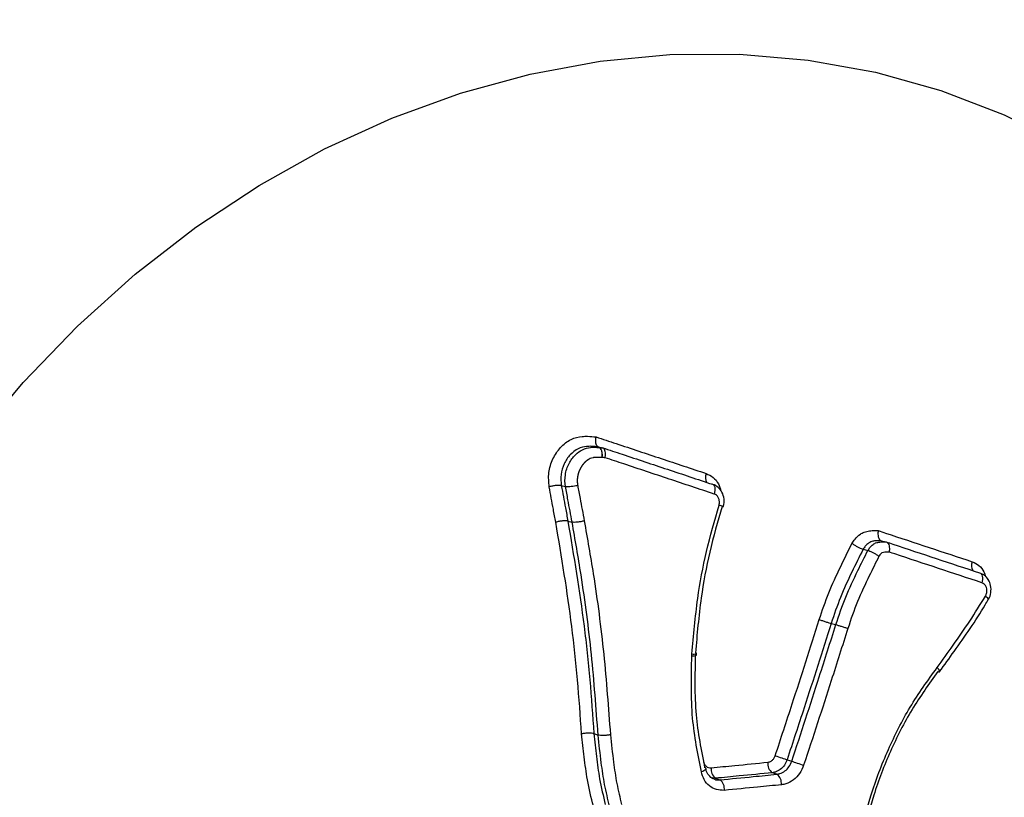
# Model space of a CAD drawing. Units: millimetres. Extents: x -2842 to 3268, y -2881 to 3229.
# Drawn here: x -391 to -337, y -1098 to -1055 of the extents above; entities that cross this region are included whole.
import ezdxf

# ---------------------------------------------------------------- set-up
doc = ezdxf.new("R2010")
doc.units = ezdxf.units.MM

msp = doc.modelspace()

# ---------------------------------------------------------------- linework, layer by layer
at = {"color": 7, "linetype": 'Continuous', "lineweight": 25}
for p, q in [((-359.425, -1078.332), (-359.19, -1078.385)), ((-361.463, -1080.458), (-361.232, -1080.515)), ((-361.103, -1082.403), (-360.871, -1082.463)), ((-343.896, -1083.487), (-343.633, -1083.549)), ((-344.893, -1083.951), (-344.633, -1084.015)), ((-346.647, -1088.024), (-346.39, -1088.094)), ((-354.297, -1089.81), (-354.291, -1089.701)), ((-359.678, -1094.074), (-359.444, -1094.155)), ((-349.067, -1095.507), (-348.814, -1095.592)), ((-349.629, -1096.308), (-349.881, -1096.223)), ((-352.999, -1096.527), (-353.183, -1096.509)), ((-352.999, -1096.527), (-352.754, -1096.613))]:
    msp.add_line(p, q, dxfattribs=at)
at = {"color": 7, "linetype": 'Continuous', "lineweight": 25, "flags": 128}
for points in [[(-393.781, -1078.119), (-391.007, -1074.798), (-388.028, -1071.704), (-384.863, -1068.856), (-381.533, -1066.275), (-378.058, -1063.975), (-374.462, -1061.972), (-370.768, -1060.28), (-367, -1058.909), (-363.182, -1057.867), (-359.339, -1057.163), (-355.497, -1056.799), (-351.679, -1056.78), (-347.911, -1057.104), (-344.217, -1057.769), (-340.621, -1058.772), (-337.146, -1060.106), (-333.816, -1061.762)], [(-353.166, -1080.386), (-353.121, -1080.406), (-353.083, -1080.444), (-353.054, -1080.498), (-353.035, -1080.567), (-353.027, -1080.646), (-353.03, -1080.734), (-353.044, -1080.827), (-353.068, -1080.921)], [(-338.5, -1085.25), (-338.45, -1085.272), (-338.407, -1085.311), (-338.373, -1085.367), (-338.35, -1085.436), (-338.338, -1085.517), (-338.338, -1085.606), (-338.35, -1085.699), (-338.373, -1085.794)], [(-338.023, -1086.721), (-338.022, -1086.719), (-338.023, -1086.697), (-338.04, -1086.666), (-338.073, -1086.628), (-338.121, -1086.583), (-338.181, -1086.533)], [(-349.72, -1095.29), (-349.637, -1095.318), (-349.548, -1095.348), (-349.455, -1095.378), (-349.363, -1095.409), (-349.275, -1095.438), (-349.194, -1095.465), (-349.124, -1095.488), (-349.067, -1095.507)], [(-348.814, -1095.592), (-348.757, -1095.611), (-348.686, -1095.634), (-348.606, -1095.661), (-348.517, -1095.691), (-348.425, -1095.721), (-348.332, -1095.752), (-348.242, -1095.782), (-348.159, -1095.809)], [(-353.529, -1095.993), (-353.529, -1096.016), (-353.545, -1096.048), (-353.579, -1096.082), (-353.63, -1096.117), (-353.696, -1096.151), (-353.774, -1096.183)]]:
    msp.add_lwpolyline(points, dxfattribs=at)
at = {"color": 7, "linetype": 'Continuous', "lineweight": 25}
msp.add_circle((213.042, 174.119), 3055, dxfattribs=at)
for centre, radius, start, end in [((-352.999, -1080.01), 0.556, 157.2314, 210.0476), ((-353.129, -1082.801), 1.311, 64.7176, 75.59), ((-352.571, -1081.426), 0.19, 249.7527, 270.6764), ((-338.448, -1084.848), 0.498, 155.338, 215.0804), ((-354.243, -1089.466), 0.348, 261.1374, 305.7096), ((-354.207, -1089.304), 0.406, 258.0946, 294.9851), ((-354.101, -1089.714), 0.0777, 33.2839, 89.0328), ((-349.517, -1095.727), 0.615, 172.5864, 233.6913), ((-353.606, -1096.024), 0.0823, 21.7284, 81.0338), ((-352.623, -1096.032), 0.622, 172.5258, 232.7558), ((-349.994, -1096.804), 0.616, 352.4912, 53.6578), ((-353.131, -1097.108), 0.623, 352.433, 52.7213)]:
    msp.add_arc(centre, radius, start, end, dxfattribs=at)
for points, knots in [([(-388.817, -1169.025), (-388.013, -1169.278), (-385.917, -1169.937), (-382.449, -1170.745), (-378.415, -1171.381), (-374.325, -1171.705), (-370.197, -1171.721), (-366.051, -1171.428), (-361.905, -1170.826), (-357.778, -1169.917), (-353.689, -1168.704), (-349.657, -1167.194), (-345.703, -1165.392), (-341.844, -1163.306), (-338.101, -1160.945), (-334.492, -1158.322), (-331.033, -1155.448), (-327.743, -1152.338), (-324.637, -1149.005), (-321.731, -1145.468), (-319.038, -1141.741), (-316.572, -1137.844), (-314.344, -1133.795), (-312.365, -1129.613), (-310.646, -1125.318), (-309.194, -1120.93), (-308.018, -1116.469), (-307.123, -1111.958), (-306.515, -1107.418), (-306.197, -1102.87), (-306.172, -1098.337), (-306.441, -1093.84), (-307.003, -1089.404), (-307.856, -1085.049), (-308.995, -1080.799), (-310.417, -1076.674), (-312.112, -1072.697), (-314.072, -1068.887), (-316.286, -1065.263), (-318.742, -1061.843), (-321.427, -1058.644), (-324.326, -1055.68), (-327.424, -1052.968), (-330.703, -1050.509), (-334.158, -1048.347), (-336.793, -1046.887), (-338.309, -1046.242), (-338.578, -1046.127)], [0, 0, 0, 0, 0.013842, 0.036075, 0.058323, 0.080609, 0.102946, 0.125344, 0.147813, 0.170357, 0.192978, 0.215675, 0.238444, 0.261281, 0.284179, 0.30713, 0.330127, 0.353163, 0.376231, 0.399325, 0.422441, 0.445575, 0.468722, 0.491882, 0.51505, 0.538226, 0.561407, 0.584589, 0.607769, 0.630943, 0.654106, 0.67725, 0.700368, 0.723451, 0.746489, 0.769472, 0.792392, 0.815239, 0.838007, 0.860691, 0.883289, 0.905804, 0.928241, 0.950607, 0.972916, 0.995181, 1, 1, 1, 1]), ([(-362.128, -1080.529), (-362.151, -1080.268), (-362.198, -1079.747), (-361.958, -1078.98), (-361.532, -1078.339), (-360.962, -1077.89), (-360.424, -1077.756), (-359.963, -1077.749), (-359.71, -1077.773), (-359.555, -1077.788)], [0, 0, 0, 0, 0.169345, 0.336568, 0.50033, 0.665192, 0.814446, 0.886627, 1, 1, 1, 1]), ([(-359.425, -1078.332), (-359.45, -1078.32), (-359.5, -1078.298), (-359.552, -1078.198), (-359.579, -1078.062), (-359.577, -1077.921), (-359.563, -1077.828), (-359.555, -1077.791), (-359.555, -1077.788)], [0, 0, 0, 0, 0.213568, 0.427118, 0.641155, 0.856222, 0.987234, 1, 1, 1, 1]), ([(-359.555, -1077.788), (-359.189, -1077.909), (-357.993, -1078.306), (-355.974, -1078.976), (-354.333, -1079.522), (-353.512, -1079.795)], [0, 0, 0, 0, 0.180296, 0.590148, 1, 1, 1, 1]), ([(-359.425, -1078.332), (-359.425, -1078.332), (-359.557, -1078.32), (-359.773, -1078.3), (-360.146, -1078.305), (-360.564, -1078.404), (-361, -1078.752), (-361.33, -1079.249), (-361.518, -1079.848), (-361.482, -1080.254), (-361.463, -1080.458)], [0, 0, 0, 0, 0.0000163, 0.1228508, 0.2008057, 0.3442687, 0.5034895, 0.6664665, 0.8326851, 1, 1, 1, 1]), ([(-361.232, -1080.515), (-361.232, -1080.515), (-361.266, -1080.305), (-361.28, -1079.862), (-361.073, -1079.243), (-360.729, -1078.77), (-360.313, -1078.456), (-359.855, -1078.342), (-359.552, -1078.358), (-359.399, -1078.367)], [0, 0, 0, 0, 0.000017, 0.18928, 0.379279, 0.553428, 0.700911, 0.848961, 1, 1, 1, 1]), ([(-359.216, -1078.917), (-359.213, -1078.851), (-359.206, -1078.72), (-359.243, -1078.543), (-359.309, -1078.41), (-359.369, -1078.382), (-359.399, -1078.367)], [0, 0, 0, 0, 0.249998, 0.499776, 0.749442, 1, 1, 1, 1]), ([(-359.399, -1078.367), (-359.398, -1078.367), (-359.398, -1078.367), (-359.397, -1078.367), (-359.396, -1078.367), (-359.396, -1078.367), (-359.396, -1078.367), (-359.395, -1078.367), (-359.395, -1078.367), (-359.394, -1078.367)], [0, 0, 0, 0, 0.293942, 0.408651, 0.472224, 0.520369, 0.542145, 0.585094, 1, 1, 1, 1]), ([(-359.394, -1078.367), (-359.386, -1078.368), (-359.345, -1078.371), (-359.277, -1078.377), (-359.217, -1078.382), (-359.19, -1078.385)], [0, 0, 0, 0, 0.1246932, 0.5968194, 1, 1, 1, 1]), ([(-359.216, -1078.917), (-359.212, -1078.852), (-359.205, -1078.72), (-359.24, -1078.543), (-359.304, -1078.411), (-359.364, -1078.382), (-359.394, -1078.367)], [0, 0, 0, 0, 0.249998, 0.499776, 0.749442, 1, 1, 1, 1]), ([(-359.19, -1078.385), (-358.834, -1078.503), (-357.645, -1078.898), (-355.633, -1079.566), (-353.988, -1080.113), (-353.166, -1080.386)], [0, 0, 0, 0, 0.176339, 0.588172, 1, 1, 1, 1]), ([(-359.06, -1078.931), (-359.059, -1078.927), (-359.052, -1078.89), (-359.038, -1078.797), (-359.036, -1078.655), (-359.063, -1078.519), (-359.115, -1078.419), (-359.165, -1078.396), (-359.19, -1078.385)], [0, 0, 0, 0, 0.0127031, 0.1457598, 0.3603247, 0.5738649, 0.7869241, 1, 1, 1, 1]), ([(-359.216, -1078.917), (-359.24, -1078.916), (-359.27, -1078.914), (-359.429, -1078.905), (-359.572, -1078.903), (-359.711, -1078.928), (-359.82, -1078.95), (-359.925, -1078.994), (-360.019, -1079.057), (-360.03, -1079.064), (-360.043, -1079.074), (-360.06, -1079.086), (-360.076, -1079.099), (-360.089, -1079.109), (-360.102, -1079.12), (-360.115, -1079.131), (-360.13, -1079.145), (-360.145, -1079.159), (-360.16, -1079.173), (-360.175, -1079.187), (-360.19, -1079.202), (-360.204, -1079.217), (-360.218, -1079.232), (-360.232, -1079.248), (-360.246, -1079.263), (-360.259, -1079.279), (-360.272, -1079.295), (-360.285, -1079.312), (-360.298, -1079.328), (-360.31, -1079.345), (-360.323, -1079.362), (-360.335, -1079.38), (-360.347, -1079.397), (-360.358, -1079.415), (-360.37, -1079.433), (-360.381, -1079.451), (-360.391, -1079.469), (-360.402, -1079.487), (-360.412, -1079.506), (-360.422, -1079.525), (-360.432, -1079.543), (-360.442, -1079.563), (-360.451, -1079.582), (-360.46, -1079.601), (-360.468, -1079.621), (-360.477, -1079.64), (-360.485, -1079.66), (-360.493, -1079.68), (-360.5, -1079.7), (-360.507, -1079.72), (-360.514, -1079.741), (-360.521, -1079.761), (-360.527, -1079.782), (-360.533, -1079.802), (-360.539, -1079.823), (-360.545, -1079.844), (-360.55, -1079.864), (-360.555, -1079.885), (-360.559, -1079.906), (-360.563, -1079.927), (-360.567, -1079.948), (-360.57, -1079.966), (-360.573, -1079.984), (-360.576, -1080.001), (-360.579, -1080.023), (-360.581, -1080.044), (-360.583, -1080.065), (-360.585, -1080.086), (-360.587, -1080.108), (-360.588, -1080.129), (-360.589, -1080.15), (-360.589, -1080.172), (-360.589, -1080.189), (-360.589, -1080.207), (-360.589, -1080.225), (-360.588, -1080.246), (-360.587, -1080.267), (-360.586, -1080.288), (-360.584, -1080.31), (-360.582, -1080.327), (-360.58, -1080.345), (-360.578, -1080.362), (-360.575, -1080.383), (-360.571, -1080.412), (-360.567, -1080.434), (-360.565, -1080.449)], [0, 0, 0, 0, 0.03177, 0.040257, 0.215156, 0.222442, 0.226685, 0.362373, 0.365882, 0.370126, 0.378613, 0.387101, 0.395588, 0.404076, 0.408319, 0.416807, 0.425294, 0.433782, 0.442269, 0.450756, 0.459244, 0.467731, 0.476218, 0.484706, 0.493193, 0.50168, 0.510168, 0.518655, 0.527142, 0.53563, 0.544117, 0.552604, 0.561092, 0.569579, 0.578066, 0.586554, 0.595041, 0.603528, 0.612016, 0.620503, 0.62899, 0.637478, 0.645965, 0.654452, 0.66294, 0.671427, 0.679914, 0.688402, 0.696889, 0.705376, 0.713864, 0.722351, 0.730838, 0.739325, 0.747813, 0.7563, 0.764787, 0.773275, 0.781762, 0.790249, 0.798737, 0.807224, 0.811468, 0.819955, 0.828442, 0.83693, 0.845417, 0.853904, 0.862392, 0.870879, 0.879367, 0.887854, 0.896341, 0.900585, 0.909072, 0.91756, 0.926047, 0.934535, 0.943022, 0.951509, 0.955753, 0.96424, 0.972728, 0.981215, 1, 1, 1, 1]), ([(-359.06, -1078.931), (-359.072, -1078.929), (-359.116, -1078.926), (-359.168, -1078.921), (-359.208, -1078.918), (-359.216, -1078.917)], [0, 0, 0, 0, 0.236062, 0.838124, 1, 1, 1, 1]), ([(-353.068, -1080.921), (-353.891, -1080.648), (-355.539, -1080.1), (-357.54, -1079.435), (-358.717, -1079.044), (-359.06, -1078.931)], [0, 0, 0, 0, 0.414718, 0.829435, 1, 1, 1, 1]), ([(-353.512, -1079.795), (-353.379, -1079.857), (-353.114, -1079.981), (-352.824, -1080.33), (-352.738, -1080.621), (-352.698, -1080.756)], [0, 0, 0, 0, 0.348099, 0.696198, 1, 1, 1, 1]), ([(-361.768, -1082.472), (-361.812, -1082.233), (-361.894, -1081.789), (-362.014, -1081.142), (-362.09, -1080.734), (-362.128, -1080.529)], [0, 0, 0, 0, 0.369832, 0.684915, 1, 1, 1, 1]), ([(-361.463, -1080.458), (-361.425, -1080.662), (-361.349, -1081.071), (-361.229, -1081.719), (-361.147, -1082.163), (-361.103, -1082.403)], [0, 0, 0, 0, 0.315085, 0.630168, 1, 1, 1, 1]), ([(-360.565, -1080.449), (-360.573, -1080.452), (-360.606, -1080.461), (-360.692, -1080.482), (-360.832, -1080.508), (-360.996, -1080.526), (-361.14, -1080.53), (-361.201, -1080.52), (-361.232, -1080.515)], [0, 0, 0, 0, 0.035775, 0.142392, 0.356809, 0.571211, 0.785605, 1, 1, 1, 1]), ([(-360.871, -1082.463), (-360.909, -1082.259), (-360.985, -1081.85), (-361.105, -1081.2), (-361.188, -1080.755), (-361.232, -1080.515)], [0, 0, 0, 0, 0.315135, 0.630268, 1, 1, 1, 1]), ([(-360.565, -1080.449), (-360.521, -1080.688), (-360.438, -1081.131), (-360.318, -1081.78), (-360.242, -1082.191), (-360.204, -1082.397)], [0, 0, 0, 0, 0.367093, 0.682625, 1, 1, 1, 1]), ([(-352.574, -1081.615), (-352.569, -1081.604), (-352.51, -1081.476), (-352.514, -1081.188), (-352.614, -1080.826), (-352.841, -1080.549), (-353.056, -1080.41), (-353.188, -1080.383), (-353.215, -1080.378)], [0, 0, 0, 0, 0.023044, 0.266804, 0.517769, 0.736062, 0.94767, 1, 1, 1, 1]), ([(-352.802, -1081.532), (-352.794, -1081.497), (-352.773, -1081.408), (-352.78, -1081.259), (-352.836, -1081.107), (-352.934, -1080.983), (-353.023, -1080.942), (-353.068, -1080.921)], [0, 0, 0, 0, 0.135536, 0.351651, 0.567766, 0.783883, 1, 1, 1, 1]), ([(-354.291, -1089.701), (-354.201, -1088.684), (-354.035, -1086.804), (-353.535, -1084.063), (-353.048, -1082.378), (-352.802, -1081.532)], [0, 0, 0, 0, 0.369457, 0.683078, 1, 1, 1, 1]), ([(-352.637, -1081.604), (-352.878, -1082.437), (-353.356, -1084.089), (-353.847, -1086.783), (-354.011, -1088.632), (-354.099, -1089.637)], [0, 0, 0, 0, 0.316941, 0.628826, 1, 1, 1, 1]), ([(-360.351, -1094.094), (-360.419, -1093.106), (-360.555, -1091.137), (-360.967, -1087.251), (-361.448, -1084.378), (-361.768, -1082.472)], [0, 0, 0, 0, 0.2533025, 0.5047699, 1, 1, 1, 1]), ([(-361.103, -1082.403), (-360.781, -1084.321), (-360.297, -1087.213), (-359.883, -1091.116), (-359.747, -1093.089), (-359.678, -1094.074)], [0, 0, 0, 0, 0.496313, 0.748421, 1, 1, 1, 1]), ([(-359.444, -1094.155), (-359.552, -1092.681), (-359.768, -1089.737), (-360.278, -1085.84), (-360.702, -1083.428), (-360.871, -1082.463)], [0, 0, 0, 0, 0.375795, 0.7503949, 1, 1, 1, 1]), ([(-360.204, -1082.397), (-360.034, -1083.366), (-359.608, -1085.793), (-359.096, -1089.706), (-358.879, -1092.66), (-358.77, -1094.135)], [0, 0, 0, 0, 0.2498165, 0.6254247, 1, 1, 1, 1]), ([(-345.499, -1083.628), (-345.447, -1083.552), (-345.316, -1083.362), (-345.092, -1083.136), (-344.811, -1082.995), (-344.589, -1082.946), (-344.333, -1082.925), (-344.175, -1082.928), (-344.065, -1082.93)], [0, 0, 0, 0, 0.151254, 0.378166, 0.521813, 0.703212, 0.793395, 1, 1, 1, 1]), ([(-344.065, -1082.93), (-344.066, -1082.933), (-344.073, -1082.97), (-344.084, -1083.065), (-344.079, -1083.208), (-344.043, -1083.347), (-343.98, -1083.45), (-343.924, -1083.474), (-343.896, -1083.487)], [0, 0, 0, 0, 0.011228, 0.146118, 0.361275, 0.574712, 0.787342, 1, 1, 1, 1]), ([(-344.065, -1082.93), (-343.929, -1082.975), (-342.994, -1083.285), (-341.267, -1083.858), (-339.689, -1084.38), (-338.9, -1084.641)], [0, 0, 0, 0, 0.07848, 0.53924, 1, 1, 1, 1]), ([(-347.304, -1087.816), (-347.137, -1087.322), (-346.803, -1086.335), (-346.162, -1084.954), (-345.715, -1084.06), (-345.499, -1083.628)], [0, 0, 0, 0, 0.340453, 0.680938, 1, 1, 1, 1]), ([(-345.499, -1083.628), (-345.497, -1083.63), (-345.471, -1083.649), (-345.401, -1083.699), (-345.276, -1083.778), (-345.13, -1083.858), (-344.992, -1083.922), (-344.926, -1083.942), (-344.893, -1083.951)], [0, 0, 0, 0, 0.014064, 0.142666, 0.357687, 0.572008, 0.785998, 1, 1, 1, 1]), ([(-343.896, -1083.487), (-343.896, -1083.487), (-343.98, -1083.486), (-344.102, -1083.484), (-344.293, -1083.499), (-344.445, -1083.531), (-344.625, -1083.62), (-344.767, -1083.769), (-344.855, -1083.896), (-344.893, -1083.951)], [0, 0, 0, 0, 0.000046, 0.227815, 0.331869, 0.514283, 0.636647, 0.839531, 1, 1, 1, 1]), ([(-344.633, -1084.015), (-344.633, -1084.015), (-344.62, -1083.997), (-344.57, -1083.926), (-344.472, -1083.789), (-344.337, -1083.667), (-344.164, -1083.588), (-343.998, -1083.556), (-343.843, -1083.549), (-343.728, -1083.548), (-343.669, -1083.549), (-343.633, -1083.549)], [0, 0, 0, 0, 0.000046, 0.051253, 0.204667, 0.3966, 0.485779, 0.690794, 0.838507, 0.904565, 1, 1, 1, 1]), ([(-343.633, -1083.549), (-343.605, -1083.562), (-343.549, -1083.586), (-343.486, -1083.689), (-343.45, -1083.828), (-343.445, -1083.972), (-343.456, -1084.067), (-343.463, -1084.105), (-343.464, -1084.108)], [0, 0, 0, 0, 0.212157, 0.424286, 0.637211, 0.851848, 0.988854, 1, 1, 1, 1]), ([(-343.633, -1083.549), (-343.51, -1083.59), (-342.587, -1083.896), (-340.871, -1084.466), (-339.29, -1084.988), (-338.5, -1085.25)], [0, 0, 0, 0, 0.071363, 0.535685, 1, 1, 1, 1]), ([(-344.893, -1083.951), (-345.102, -1084.369), (-345.536, -1085.238), (-346.159, -1086.581), (-346.485, -1087.544), (-346.647, -1088.024)], [0, 0, 0, 0, 0.316834, 0.659475, 1, 1, 1, 1]), ([(-346.39, -1088.094), (-346.217, -1087.585), (-345.871, -1086.57), (-345.239, -1085.229), (-344.818, -1084.385), (-344.633, -1084.015)], [0, 0, 0, 0, 0.361065, 0.719281, 1, 1, 1, 1]), ([(-344.026, -1084.34), (-344.203, -1084.696), (-344.612, -1085.515), (-345.226, -1086.816), (-345.563, -1087.805), (-345.731, -1088.298)], [0, 0, 0, 0, 0.277992, 0.639536, 1, 1, 1, 1]), ([(-344.633, -1084.015), (-344.6, -1084.025), (-344.534, -1084.045), (-344.397, -1084.108), (-344.25, -1084.189), (-344.125, -1084.268), (-344.054, -1084.318), (-344.028, -1084.338), (-344.026, -1084.34)], [0, 0, 0, 0, 0.2135004, 0.4269895, 0.6408024, 0.8553129, 0.986155, 1, 1, 1, 1]), ([(-343.464, -1084.108), (-343.48, -1084.108), (-343.517, -1084.108), (-343.599, -1084.108), (-343.709, -1084.113), (-343.809, -1084.129), (-343.884, -1084.161), (-343.944, -1084.223), (-343.99, -1084.289), (-344.022, -1084.334), (-344.026, -1084.34)], [0, 0, 0, 0, 0.076459, 0.182196, 0.393877, 0.607378, 0.660854, 0.766424, 0.969884, 1, 1, 1, 1]), ([(-338.373, -1085.794), (-339.165, -1085.532), (-340.749, -1085.009), (-342.451, -1084.444), (-343.358, -1084.143), (-343.464, -1084.108)], [0, 0, 0, 0, 0.469106, 0.938213, 1, 1, 1, 1]), ([(-338.9, -1084.641), (-338.773, -1084.701), (-338.52, -1084.822), (-338.264, -1085.129), (-338.192, -1085.374), (-338.165, -1085.466)], [0, 0, 0, 0, 0.384568, 0.769135, 1, 1, 1, 1]), ([(-338.028, -1086.719), (-338.02, -1086.709), (-337.935, -1086.604), (-337.867, -1086.329), (-337.866, -1085.953), (-338.003, -1085.616), (-338.218, -1085.37), (-338.405, -1085.294), (-338.49, -1085.26)], [0, 0, 0, 0, 0.020323, 0.230691, 0.451064, 0.650798, 0.841284, 1, 1, 1, 1]), ([(-338.181, -1086.533), (-338.168, -1086.509), (-338.129, -1086.435), (-338.094, -1086.295), (-338.099, -1086.127), (-338.152, -1085.976), (-338.245, -1085.854), (-338.331, -1085.814), (-338.373, -1085.794)], [0, 0, 0, 0, 0.0917006, 0.2733591, 0.4550171, 0.6366767, 0.8183384, 1, 1, 1, 1]), ([(-340.828, -1090.45), (-340.535, -1090.042), (-339.929, -1089.2), (-339.03, -1087.908), (-338.464, -1086.992), (-338.181, -1086.533)], [0, 0, 0, 0, 0.319525, 0.659519, 1, 1, 1, 1]), ([(-340.691, -1090.667), (-340.427, -1090.301), (-339.564, -1089.103), (-338.645, -1087.806), (-338.083, -1086.811), (-338.03, -1086.717)], [0, 0, 0, 0, 0.285307, 0.931885, 1, 1, 1, 1]), ([(-349.72, -1095.29), (-349.408, -1094.342), (-348.842, -1092.625), (-348.038, -1090.133), (-347.549, -1088.589), (-347.304, -1087.816)], [0, 0, 0, 0, 0.381223, 0.690301, 1, 1, 1, 1]), ([(-346.647, -1088.024), (-346.892, -1088.797), (-347.382, -1090.342), (-348.187, -1092.837), (-348.754, -1094.557), (-349.067, -1095.507)], [0, 0, 0, 0, 0.309288, 0.618549, 1, 1, 1, 1]), ([(-348.814, -1095.592), (-348.559, -1094.82), (-348.049, -1093.275), (-347.24, -1090.776), (-346.692, -1089.047), (-346.39, -1088.094)], [0, 0, 0, 0, 0.309651, 0.619283, 1, 1, 1, 1]), ([(-345.731, -1088.298), (-346.033, -1089.253), (-346.582, -1090.984), (-347.393, -1093.488), (-347.903, -1095.036), (-348.159, -1095.809)], [0, 0, 0, 0, 0.38072, 0.690348, 1, 1, 1, 1]), ([(-353.774, -1096.183), (-353.969, -1095.203), (-354.379, -1093.133), (-354.325, -1090.956), (-354.297, -1089.81)], [0, 0, 0, 0, 0.4735402, 1, 1, 1, 1]), ([(-354.103, -1089.709), (-354.132, -1090.831), (-354.185, -1092.961), (-353.783, -1094.985), (-353.593, -1095.942)], [0, 0, 0, 0, 0.526917, 1, 1, 1, 1]), ([(-354.04, -1089.772), (-354.04, -1089.751), (-354.041, -1089.718), (-354.035, -1089.685), (-354.033, -1089.673)], [0, 0, 0, 0, 0.639385, 1, 1, 1, 1]), ([(-345.452, -1103.101), (-345.356, -1102.082), (-345.178, -1100.198), (-344.517, -1097.446), (-343.558, -1094.959), (-342.356, -1092.569), (-341.341, -1091.162), (-340.828, -1090.45)], [0, 0, 0, 0, 0.225714, 0.417165, 0.613658, 0.804705, 1, 1, 1, 1]), ([(-340.783, -1090.673), (-341.274, -1091.352), (-342.264, -1092.722), (-343.427, -1095.025), (-344.367, -1097.454), (-345.017, -1100.135), (-345.192, -1101.997), (-345.286, -1103)], [0, 0, 0, 0, 0.191528, 0.386252, 0.576953, 0.772084, 1, 1, 1, 1]), ([(-340.783, -1090.673), (-340.753, -1090.678), (-340.692, -1090.689), (-340.676, -1090.645), (-340.717, -1090.564), (-340.791, -1090.488), (-340.828, -1090.45)], [0, 0, 0, 0, 0.25, 0.5, 0.75, 1, 1, 1, 1]), ([(-359.705, -1098.066), (-359.822, -1097.583), (-360.035, -1096.696), (-360.213, -1095.358), (-360.305, -1094.515), (-360.351, -1094.094)], [0, 0, 0, 0, 0.374025, 0.68674, 1, 1, 1, 1]), ([(-359.678, -1094.074), (-359.678, -1094.074), (-359.633, -1094.494), (-359.542, -1095.326), (-359.368, -1096.638), (-359.16, -1097.502), (-359.048, -1097.97)], [0, 0, 0, 0, 0.000015, 0.317829, 0.630781, 1, 1, 1, 1]), ([(-358.812, -1098.059), (-358.909, -1097.666), (-359.101, -1096.886), (-359.29, -1095.575), (-359.389, -1094.663), (-359.444, -1094.155)], [0, 0, 0, 0, 0.310743, 0.616026, 1, 1, 1, 1]), ([(-358.771, -1094.135), (-358.716, -1094.64), (-358.618, -1095.539), (-358.434, -1096.825), (-358.247, -1097.583), (-358.154, -1097.963)], [0, 0, 0, 0, 0.38912, 0.693789, 1, 1, 1, 1]), ([(-353.658, -1095.617), (-353.643, -1095.665), (-353.613, -1095.765), (-353.514, -1095.877), (-353.386, -1095.949), (-353.288, -1095.951), (-353.239, -1095.951)], [0, 0, 0, 0, 0.24132, 0.494212, 0.747106, 1, 1, 1, 1]), ([(-353.239, -1095.951), (-352.805, -1095.91), (-351.765, -1095.809), (-350.73, -1095.707), (-350.127, -1095.647)], [0, 0, 0, 0, 0.417344, 1, 1, 1, 1]), ([(-350.127, -1095.647), (-350.099, -1095.643), (-350.022, -1095.63), (-349.903, -1095.564), (-349.787, -1095.446), (-349.743, -1095.342), (-349.72, -1095.29)], [0, 0, 0, 0, 0.163634, 0.442422, 0.721211, 1, 1, 1, 1]), ([(-349.067, -1095.507), (-349.111, -1095.611), (-349.2, -1095.819), (-349.433, -1096.056), (-349.671, -1096.188), (-349.824, -1096.213), (-349.881, -1096.223)], [0, 0, 0, 0, 0.278789, 0.557578, 0.836366, 1, 1, 1, 1]), ([(-349.629, -1096.308), (-349.572, -1096.298), (-349.418, -1096.273), (-349.18, -1096.141), (-348.947, -1095.904), (-348.858, -1095.696), (-348.814, -1095.592)], [0, 0, 0, 0, 0.163634, 0.442422, 0.721211, 1, 1, 1, 1]), ([(-352.514, -1097.19), (-352.661, -1097.188), (-352.955, -1097.184), (-353.342, -1096.966), (-353.64, -1096.628), (-353.73, -1096.329), (-353.774, -1096.183)], [0, 0, 0, 0, 0.252898, 0.505795, 0.758692, 1, 1, 1, 1]), ([(-353.074, -1096.563), (-353.094, -1096.559), (-353.21, -1096.539), (-353.362, -1096.379), (-353.499, -1096.171), (-353.515, -1096.024), (-353.519, -1095.993)], [0, 0, 0, 0, 0.090738, 0.52428, 0.899204, 1, 1, 1, 1]), ([(-349.881, -1096.223), (-350.485, -1096.282), (-351.522, -1096.385), (-352.564, -1096.485), (-352.999, -1096.527)], [0, 0, 0, 0, 0.5826593, 1, 1, 1, 1]), ([(-352.754, -1096.613), (-352.145, -1096.554), (-351.1, -1096.453), (-350.061, -1096.35), (-349.629, -1096.308)], [0, 0, 0, 0, 0.583739, 1, 1, 1, 1]), ([(-348.159, -1095.809), (-348.225, -1095.965), (-348.358, -1096.278), (-348.708, -1096.634), (-349.066, -1096.832), (-349.297, -1096.87), (-349.383, -1096.884)], [0, 0, 0, 0, 0.278789, 0.557578, 0.836366, 1, 1, 1, 1]), ([(-353.078, -1096.566), (-353.066, -1096.573), (-352.97, -1096.627), (-352.855, -1096.619), (-352.754, -1096.613)], [0, 0, 0, 0, 0.124767, 1, 1, 1, 1]), ([(-349.383, -1096.884), (-349.816, -1096.927), (-350.857, -1097.03), (-351.903, -1097.131), (-352.514, -1097.19)], [0, 0, 0, 0, 0.41627, 1, 1, 1, 1])]:
    msp.add_open_spline(points, degree=3, knots=knots, dxfattribs=at)
for points in [[(-361.463, -1080.458), (-361.5, -1080.453), (-361.573, -1080.442), (-361.75, -1080.452), (-361.946, -1080.482), (-362.067, -1080.513), (-362.128, -1080.529)], [(-361.103, -1082.403), (-361.14, -1082.397), (-361.213, -1082.385), (-361.39, -1082.395), (-361.587, -1082.424), (-361.708, -1082.456), (-361.768, -1082.472)], [(-360.204, -1082.397), (-360.265, -1082.413), (-360.386, -1082.444), (-360.583, -1082.472), (-360.761, -1082.481), (-360.834, -1082.469), (-360.871, -1082.463)], [(-347.304, -1087.816), (-347.248, -1087.835), (-347.135, -1087.873), (-346.944, -1087.935), (-346.766, -1087.99), (-346.687, -1088.012), (-346.647, -1088.024)], [(-346.39, -1088.094), (-346.35, -1088.106), (-346.271, -1088.128), (-346.093, -1088.182), (-345.9, -1088.243), (-345.787, -1088.28), (-345.731, -1088.298)], [(-359.678, -1094.074), (-359.716, -1094.065), (-359.79, -1094.047), (-359.969, -1094.043), (-360.168, -1094.058), (-360.29, -1094.082), (-360.351, -1094.094)], [(-358.771, -1094.135), (-358.832, -1094.148), (-358.954, -1094.172), (-359.153, -1094.186), (-359.332, -1094.183), (-359.407, -1094.165), (-359.444, -1094.155)]]:
    msp.add_open_spline(points, degree=3, dxfattribs=at)

doc.saveas('drawing.dxf')
